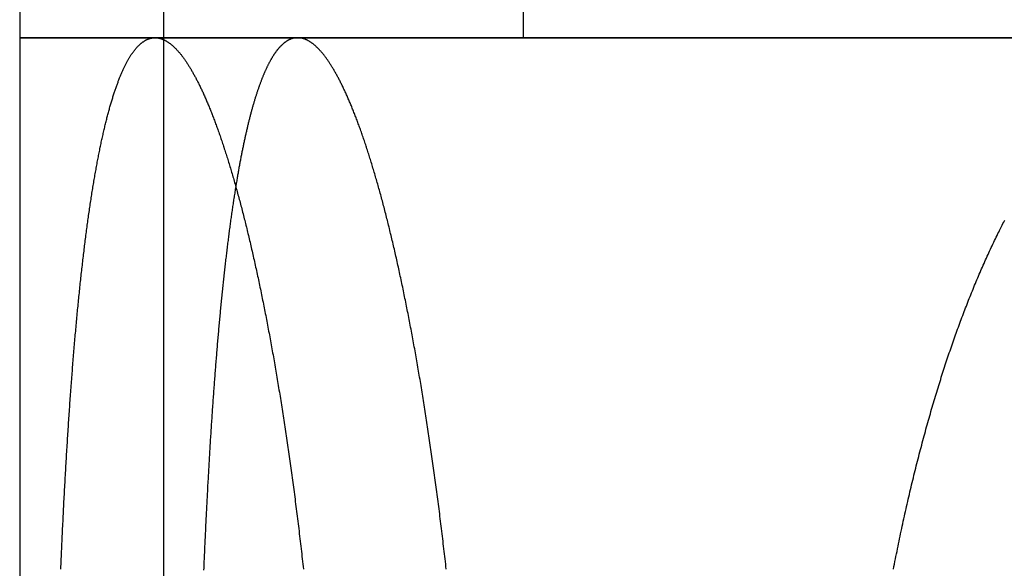
# Model space of a CAD drawing. Extents: x -610 to 359, y -384 to 202.
# Drawn here: x 114 to 121, y 128 to 131 of the extents above; entities that cross this region are included whole.
import ezdxf

# ---------------------------------------------------------------- set-up
doc = ezdxf.new("R2010")
doc.units = 0
doc.header["$LTSCALE"] = 20
doc.linetypes.add('VERDECKT', pattern=[0.375, 0.25, -0.125])
doc.layers.get('0').update_dxf_attribs({"linetype": 'CONTINUOUS'})
doc.layers.add('STEMPEL', color=3, linetype='CONTINUOUS')

# ---------------------------------------------------------------- blocks, each defined once
blk = doc.blocks.new('A$C9023AA4B')
at = {"color": 3, "linetype": 'CONTINUOUS', "extrusion": (-2e-16, 1, -2e-16)}
for p, q in [((-66.9715, 223.0825), (-66.9715, 218.0825)), ((-66.9715, 218.0825), (-66.0304, 218.0825)), ((-66.9715, 218.0825), (-66.9715, 204.0825)), ((153.0285, 218.0825), (-66.9715, 218.0825)), ((-66.0304, 218.0825), (-58.5982, 218.0825))]:
    blk.add_line(p, q, dxfattribs=at)
at = {"color": 1, "linetype": 'VERDECKT', "extrusion": (-2e-16, 1, -2e-16)}
for p, q in [((-65.9715, 223.0825), (-65.9715, 218.0825)), ((-63.4715, 222.0825), (-63.4715, 218.0825)), ((-65.9715, 218.0825), (-65.9715, 204.0825))]:
    blk.add_line(p, q, dxfattribs=at)
at = {"color": 3}
for points in [[(-66.6855, 214.389, 0), (-66.6848, 214.407, 0), (-66.684, 214.425, 0), (-66.6832, 214.443, 0), (-66.6824, 214.46, 0), (-66.6817, 214.478, 0), (-66.6809, 214.496, 0), (-66.6801, 214.513, 0), (-66.6793, 214.531, 0), (-66.6785, 214.549, 0), (-66.6777, 214.566, 0), (-66.6769, 214.584, 0), (-66.6761, 214.601, 0), (-66.6753, 214.619, 0), (-66.6744, 214.636, 0), (-66.6736, 214.653, 0), (-66.6728, 214.671, 0), (-66.672, 214.688, 0), (-66.6711, 214.705, 0), (-66.6703, 214.722, 0), (-66.6694, 214.74, 0), (-66.6686, 214.757, 0), (-66.6677, 214.774, 0), (-66.6669, 214.791, 0), (-66.666, 214.808, 0), (-66.6652, 214.825, 0), (-66.6643, 214.842, 0), (-66.6634, 214.859, 0), (-66.6625, 214.876, 0), (-66.6616, 214.892, 0), (-66.6608, 214.909, 0), (-66.6599, 214.926, 0), (-66.659, 214.943, 0), (-66.6581, 214.959, 0), (-66.6572, 214.976, 0), (-66.6562, 214.992, 0), (-66.6553, 215.009, 0), (-66.6544, 215.025, 0), (-66.6535, 215.042, 0), (-66.6526, 215.058, 0), (-66.6516, 215.075, 0), (-66.6507, 215.091, 0), (-66.6497, 215.107, 0), (-66.6488, 215.124, 0), (-66.6479, 215.14, 0), (-66.6469, 215.156, 0), (-66.6459, 215.172, 0), (-66.645, 215.188, 0), (-66.644, 215.204, 0), (-66.643, 215.22, 0), (-66.6421, 215.236, 0), (-66.6411, 215.252, 0), (-66.6401, 215.268, 0), (-66.6391, 215.284, 0), (-66.6381, 215.299, 0), (-66.6371, 215.315, 0), (-66.6361, 215.331, 0), (-66.6351, 215.347, 0), (-66.6341, 215.362, 0), (-66.6331, 215.378, 0), (-66.6321, 215.393, 0), (-66.6311, 215.409, 0), (-66.6301, 215.424, 0), (-66.629, 215.439, 0), (-66.628, 215.455, 0), (-66.627, 215.47, 0), (-66.6259, 215.485, 0), (-66.6249, 215.501, 0), (-66.6238, 215.516, 0), (-66.6228, 215.531, 0), (-66.6217, 215.546, 0), (-66.6207, 215.561, 0), (-66.6196, 215.576, 0), (-66.6185, 215.591, 0), (-66.6175, 215.606, 0), (-66.6164, 215.62, 0), (-66.6153, 215.635, 0), (-66.6142, 215.65, 0), (-66.6131, 215.665, 0), (-66.612, 215.679, 0), (-66.6109, 215.694, 0), (-66.6098, 215.708, 0), (-66.6087, 215.723, 0), (-66.6076, 215.737, 0), (-66.6065, 215.752, 0), (-66.6054, 215.766, 0), (-66.6043, 215.78, 0), (-66.6032, 215.794, 0), (-66.602, 215.809, 0), (-66.6009, 215.823, 0), (-66.5998, 215.837, 0), (-66.5986, 215.851, 0), (-66.5975, 215.865, 0), (-66.5964, 215.879, 0), (-66.5952, 215.893, 0), (-66.5941, 215.907, 0), (-66.5929, 215.92, 0), (-66.5917, 215.934, 0), (-66.5906, 215.948, 0), (-66.5894, 215.962, 0), (-66.5882, 215.976, 0), (-66.587, 215.989, 0), (-66.5858, 216.003, 0), (-66.5846, 216.017, 0), (-66.5834, 216.03, 0), (-66.5822, 216.044, 0), (-66.581, 216.058, 0), (-66.5797, 216.071, 0), (-66.5785, 216.085, 0), (-66.5773, 216.098, 0), (-66.576, 216.112, 0), (-66.5748, 216.125, 0), (-66.5735, 216.138, 0), (-66.5723, 216.152, 0), (-66.571, 216.165, 0), (-66.5697, 216.179, 0), (-66.5684, 216.192, 0), (-66.5672, 216.205, 0), (-66.5659, 216.218, 0), (-66.5646, 216.232, 0), (-66.5633, 216.245, 0), (-66.562, 216.258, 0), (-66.5606, 216.271, 0), (-66.5593, 216.284, 0), (-66.558, 216.297, 0), (-66.5567, 216.31, 0), (-66.5553, 216.323, 0), (-66.554, 216.336, 0), (-66.5526, 216.349, 0), (-66.5513, 216.362, 0), (-66.5499, 216.375, 0), (-66.5485, 216.388, 0), (-66.5471, 216.401, 0), (-66.5458, 216.413, 0), (-66.5444, 216.426, 0), (-66.543, 216.439, 0), (-66.5416, 216.451, 0), (-66.5402, 216.464, 0), (-66.5388, 216.477, 0), (-66.5373, 216.489, 0), (-66.5359, 216.502, 0), (-66.5345, 216.514, 0), (-66.533, 216.527, 0), (-66.5316, 216.539, 0), (-66.5301, 216.551, 0), (-66.5287, 216.564, 0), (-66.5272, 216.576, 0), (-66.5258, 216.588, 0), (-66.5243, 216.6, 0), (-66.5228, 216.613, 0), (-66.5213, 216.625, 0), (-66.5198, 216.637, 0), (-66.5183, 216.649, 0), (-66.5168, 216.661, 0), (-66.5153, 216.673, 0), (-66.5138, 216.685, 0), (-66.5123, 216.697, 0), (-66.5107, 216.709, 0), (-66.5092, 216.721, 0), (-66.5077, 216.732, 0), (-66.5061, 216.744, 0), (-66.5045, 216.756, 0), (-66.503, 216.767, 0), (-66.5014, 216.779, 0), (-66.4998, 216.791, 0), (-66.4983, 216.802, 0), (-66.4967, 216.814, 0), (-66.4951, 216.825, 0), (-66.4935, 216.836, 0), (-66.4919, 216.848, 0), (-66.4903, 216.859, 0), (-66.4887, 216.87, 0), (-66.487, 216.882, 0), (-66.4854, 216.893, 0), (-66.4838, 216.904, 0), (-66.4821, 216.915, 0), (-66.4805, 216.926, 0), (-66.4788, 216.937, 0), (-66.4772, 216.948, 0), (-66.4755, 216.959, 0), (-66.4738, 216.97, 0), (-66.4721, 216.981, 0), (-66.4704, 216.991, 0), (-66.4688, 217.002, 0), (-66.4671, 217.013, 0), (-66.4653, 217.023, 0), (-66.4636, 217.034, 0), (-66.4619, 217.045, 0), (-66.4602, 217.055, 0), (-66.4585, 217.066, 0), (-66.4567, 217.076, 0), (-66.455, 217.086, 0), (-66.4532, 217.097, 0), (-66.4515, 217.107, 0), (-66.4497, 217.117, 0), (-66.448, 217.127, 0), (-66.4462, 217.137, 0), (-66.4444, 217.148, 0), (-66.4426, 217.158, 0), (-66.4408, 217.168, 0), (-66.439, 217.177, 0), (-66.4372, 217.187, 0), (-66.4354, 217.197, 0), (-66.4336, 217.207, 0), (-66.4318, 217.217, 0), (-66.43, 217.226, 0), (-66.4281, 217.236, 0), (-66.4263, 217.246, 0), (-66.4245, 217.255, 0), (-66.4226, 217.265, 0), (-66.4208, 217.274, 0), (-66.4189, 217.283, 0), (-66.417, 217.293, 0), (-66.4152, 217.302, 0), (-66.4133, 217.311, 0), (-66.4114, 217.321, 0), (-66.4095, 217.33, 0), (-66.4076, 217.339, 0), (-66.4057, 217.348, 0), (-66.4038, 217.357, 0), (-66.4019, 217.366, 0), (-66.4, 217.375, 0), (-66.398, 217.383, 0), (-66.3961, 217.392, 0), (-66.3942, 217.401, 0), (-66.3922, 217.41, 0), (-66.3903, 217.418, 0), (-66.3883, 217.427, 0), (-66.3863, 217.435, 0), (-66.3844, 217.444, 0), (-66.3824, 217.452, 0), (-66.3804, 217.46, 0), (-66.3784, 217.469, 0), (-66.3765, 217.477, 0), (-66.3745, 217.485, 0), (-66.3725, 217.493, 0), (-66.3704, 217.501, 0), (-66.3684, 217.509, 0), (-66.3664, 217.517, 0), (-66.3644, 217.525, 0), (-66.3624, 217.533, 0), (-66.3603, 217.541, 0), (-66.3583, 217.549, 0), (-66.3562, 217.556, 0), (-66.3542, 217.564, 0), (-66.3521, 217.572, 0), (-66.3501, 217.579, 0), (-66.348, 217.587, 0), (-66.3459, 217.594, 0), (-66.3438, 217.602, 0), (-66.3417, 217.609, 0), (-66.3396, 217.616, 0), (-66.3375, 217.623, 0), (-66.3354, 217.63, 0), (-66.3333, 217.638, 0), (-66.3312, 217.645, 0), (-66.3291, 217.652, 0), (-66.327, 217.659, 0), (-66.3248, 217.665, 0), (-66.3227, 217.672, 0), (-66.3206, 217.679, 0), (-66.3184, 217.686, 0), (-66.3163, 217.692, 0), (-66.3141, 217.699, 0), (-66.3119, 217.706, 0), (-66.3098, 217.712, 0), (-66.3076, 217.719, 0), (-66.3054, 217.725, 0), (-66.3032, 217.731, 0), (-66.3011, 217.737, 0), (-66.2989, 217.744, 0), (-66.2967, 217.75, 0), (-66.2945, 217.756, 0), (-66.2922, 217.762, 0), (-66.29, 217.768, 0), (-66.2878, 217.774, 0), (-66.2856, 217.78, 0), (-66.2834, 217.786, 0), (-66.2811, 217.791, 0), (-66.2789, 217.797, 0), (-66.2766, 217.803, 0), (-66.2744, 217.808, 0), (-66.2721, 217.814, 0), (-66.2699, 217.819, 0), (-66.2676, 217.825, 0), (-66.2654, 217.83, 0), (-66.2631, 217.835, 0), (-66.2608, 217.841, 0), (-66.2585, 217.846, 0), (-66.2562, 217.851, 0), (-66.254, 217.856, 0), (-66.2517, 217.861, 0), (-66.2494, 217.866, 0), (-66.2471, 217.871, 0), (-66.2447, 217.876, 0), (-66.2424, 217.881, 0), (-66.2401, 217.886, 0), (-66.2378, 217.89, 0), (-66.2355, 217.895, 0), (-66.2331, 217.899, 0), (-66.2308, 217.904, 0), (-66.2285, 217.908, 0), (-66.2261, 217.913, 0), (-66.2238, 217.917, 0), (-66.2214, 217.921, 0), (-66.2191, 217.926, 0), (-66.2167, 217.93, 0), (-66.2143, 217.934, 0), (-66.212, 217.938, 0), (-66.2096, 217.942, 0), (-66.2072, 217.946, 0), (-66.2048, 217.95, 0), (-66.2024, 217.954, 0), (-66.2001, 217.957, 0), (-66.1977, 217.961, 0), (-66.1953, 217.965, 0), (-66.1929, 217.968, 0), (-66.1905, 217.972, 0), (-66.188, 217.975, 0), (-66.1856, 217.979, 0), (-66.1832, 217.982, 0), (-66.1808, 217.985, 0), (-66.1784, 217.989, 0), (-66.1759, 217.992, 0), (-66.1735, 217.995, 0), (-66.1711, 217.998, 0), (-66.1686, 218.001, 0), (-66.1662, 218.004, 0), (-66.1638, 218.007, 0), (-66.1613, 218.01, 0), (-66.1589, 218.013, 0), (-66.1564, 218.015, 0), (-66.1539, 218.018, 0), (-66.1515, 218.021, 0), (-66.149, 218.023, 0), (-66.1465, 218.026, 0), (-66.1441, 218.028, 0), (-66.1416, 218.031, 0), (-66.1391, 218.033, 0), (-66.1366, 218.035, 0), (-66.1342, 218.038, 0), (-66.1317, 218.04, 0), (-66.1292, 218.042, 0), (-66.1267, 218.044, 0), (-66.1242, 218.046, 0), (-66.1217, 218.048, 0), (-66.1192, 218.05, 0), (-66.1167, 218.052, 0), (-66.1142, 218.054, 0), (-66.1117, 218.055, 0), (-66.1092, 218.057, 0), (-66.1067, 218.059, 0), (-66.1042, 218.06, 0), (-66.1016, 218.062, 0), (-66.0991, 218.063, 0), (-66.0966, 218.065, 0), (-66.0941, 218.066, 0), (-66.0916, 218.067, 0), (-66.089, 218.069, 0), (-66.0865, 218.07, 0), (-66.084, 218.071, 0), (-66.0814, 218.072, 0), (-66.0789, 218.073, 0), (-66.0764, 218.074, 0), (-66.0738, 218.075, 0), (-66.0713, 218.076, 0), (-66.0687, 218.077, 0), (-66.0662, 218.077, 0), (-66.0636, 218.078, 0), (-66.0611, 218.079, 0), (-66.0585, 218.079, 0), (-66.056, 218.08, 0), (-66.0534, 218.08, 0), (-66.0509, 218.081, 0), (-66.0483, 218.081, 0), (-66.0458, 218.082, 0), (-66.0432, 218.082, 0), (-66.0406, 218.082, 0), (-66.0381, 218.082, 0), (-66.0355, 218.082, 0), (-66.033, 218.082, 0), (-66.0304, 218.083, 0)], [(-66.0304, 218.083, 0), (-66.0278, 218.082, 0), (-66.0252, 218.082, 0), (-66.0227, 218.082, 0), (-66.0201, 218.082, 0), (-66.0175, 218.082, 0), (-66.0149, 218.082, 0), (-66.0123, 218.081, 0), (-66.0097, 218.081, 0), (-66.0071, 218.08, 0), (-66.0044, 218.08, 0), (-66.0018, 218.079, 0), (-65.9992, 218.079, 0), (-65.9965, 218.078, 0), (-65.9939, 218.077, 0), (-65.9912, 218.077, 0), (-65.9886, 218.076, 0), (-65.9859, 218.075, 0), (-65.9833, 218.074, 0), (-65.9806, 218.073, 0), (-65.9779, 218.072, 0), (-65.9752, 218.071, 0), (-65.9725, 218.07, 0), (-65.9699, 218.069, 0), (-65.9672, 218.067, 0), (-65.9645, 218.066, 0), (-65.9617, 218.065, 0), (-65.959, 218.063, 0), (-65.9563, 218.062, 0), (-65.9536, 218.06, 0), (-65.9509, 218.059, 0), (-65.9481, 218.057, 0), (-65.9454, 218.055, 0), (-65.9427, 218.054, 0), (-65.9399, 218.052, 0), (-65.9372, 218.05, 0), (-65.9344, 218.048, 0), (-65.9316, 218.046, 0), (-65.9289, 218.044, 0), (-65.9261, 218.042, 0), (-65.9233, 218.04, 0), (-65.9206, 218.038, 0), (-65.9178, 218.035, 0), (-65.915, 218.033, 0), (-65.9122, 218.031, 0), (-65.9094, 218.028, 0), (-65.9066, 218.026, 0), (-65.9038, 218.023, 0), (-65.901, 218.021, 0), (-65.8982, 218.018, 0), (-65.8953, 218.015, 0), (-65.8925, 218.013, 0), (-65.8897, 218.01, 0), (-65.8869, 218.007, 0), (-65.884, 218.004, 0), (-65.8812, 218.001, 0), (-65.8784, 217.998, 0), (-65.8755, 217.995, 0), (-65.8727, 217.992, 0), (-65.8698, 217.989, 0), (-65.8669, 217.985, 0), (-65.8641, 217.982, 0), (-65.8612, 217.979, 0), (-65.8584, 217.975, 0), (-65.8555, 217.972, 0), (-65.8526, 217.968, 0), (-65.8497, 217.965, 0), (-65.8468, 217.961, 0), (-65.844, 217.957, 0), (-65.8411, 217.954, 0), (-65.8382, 217.95, 0), (-65.8353, 217.946, 0), (-65.8324, 217.942, 0), (-65.8295, 217.938, 0), (-65.8266, 217.934, 0), (-65.8236, 217.93, 0), (-65.8207, 217.926, 0), (-65.8178, 217.921, 0), (-65.8149, 217.917, 0), (-65.812, 217.913, 0), (-65.8091, 217.908, 0), (-65.8061, 217.904, 0), (-65.8032, 217.899, 0), (-65.8003, 217.895, 0), (-65.7973, 217.89, 0), (-65.7944, 217.886, 0), (-65.7914, 217.881, 0), (-65.7885, 217.876, 0), (-65.7855, 217.871, 0), (-65.7826, 217.866, 0), (-65.7796, 217.861, 0), (-65.7767, 217.856, 0), (-65.7737, 217.851, 0), (-65.7708, 217.846, 0), (-65.7678, 217.841, 0), (-65.7648, 217.835, 0), (-65.7619, 217.83, 0), (-65.7589, 217.825, 0), (-65.7559, 217.819, 0), (-65.753, 217.814, 0), (-65.75, 217.808, 0), (-65.747, 217.803, 0), (-65.744, 217.797, 0), (-65.741, 217.791, 0), (-65.7381, 217.786, 0), (-65.7351, 217.78, 0), (-65.7321, 217.774, 0), (-65.7291, 217.768, 0), (-65.7261, 217.762, 0), (-65.7231, 217.756, 0), (-65.7201, 217.75, 0), (-65.7171, 217.744, 0), (-65.7141, 217.737, 0), (-65.7111, 217.731, 0), (-65.7081, 217.725, 0), (-65.7051, 217.719, 0), (-65.7021, 217.712, 0), (-65.6991, 217.706, 0), (-65.6961, 217.699, 0), (-65.6931, 217.692, 0), (-65.6901, 217.686, 0), (-65.6871, 217.679, 0), (-65.6841, 217.672, 0), (-65.6811, 217.665, 0), (-65.6781, 217.659, 0), (-65.6751, 217.652, 0), (-65.6721, 217.645, 0), (-65.6691, 217.638, 0), (-65.6661, 217.63, 0), (-65.663, 217.623, 0), (-65.66, 217.616, 0), (-65.657, 217.609, 0), (-65.654, 217.602, 0), (-65.651, 217.594, 0), (-65.648, 217.587, 0), (-65.645, 217.579, 0), (-65.6419, 217.572, 0), (-65.6389, 217.564, 0), (-65.6359, 217.556, 0), (-65.6329, 217.549, 0), (-65.6299, 217.541, 0), (-65.6269, 217.533, 0), (-65.6238, 217.525, 0), (-65.6208, 217.517, 0), (-65.6178, 217.509, 0), (-65.6148, 217.501, 0), (-65.6118, 217.493, 0), (-65.6088, 217.485, 0), (-65.6058, 217.477, 0), (-65.6027, 217.469, 0), (-65.5997, 217.46, 0), (-65.5967, 217.452, 0), (-65.5937, 217.444, 0), (-65.5907, 217.435, 0), (-65.5877, 217.427, 0), (-65.5847, 217.418, 0), (-65.5816, 217.41, 0), (-65.5786, 217.401, 0), (-65.5756, 217.392, 0), (-65.5726, 217.383, 0), (-65.5696, 217.375, 0), (-65.5666, 217.366, 0), (-65.5636, 217.357, 0), (-65.5606, 217.348, 0), (-65.5576, 217.339, 0), (-65.5546, 217.33, 0), (-65.5516, 217.321, 0), (-65.5486, 217.311, 0), (-65.5456, 217.302, 0), (-65.5426, 217.293, 0), (-65.5396, 217.283, 0), (-65.5366, 217.274, 0), (-65.5336, 217.265, 0), (-65.5306, 217.255, 0), (-65.5276, 217.246, 0), (-65.5246, 217.236, 0), (-65.5216, 217.226, 0), (-65.5186, 217.217, 0), (-65.5157, 217.207, 0), (-65.5127, 217.197, 0), (-65.5097, 217.187, 0), (-65.5067, 217.177, 0), (-65.5037, 217.168, 0), (-65.5008, 217.158, 0), (-65.4978, 217.148, 0), (-65.4948, 217.137, 0), (-65.4919, 217.127, 0), (-65.4889, 217.117, 0), (-65.4859, 217.107, 0), (-65.483, 217.097, 0), (-65.48, 217.086, 0), (-65.4771, 217.076, 0), (-65.4741, 217.066, 0), (-65.4712, 217.055, 0), (-65.4682, 217.045, 0), (-65.4653, 217.034, 0), (-65.4623, 217.023, 0), (-65.4594, 217.013, 0), (-65.4564, 217.002, 0), (-65.4535, 216.991, 0), (-65.4506, 216.981, 0), (-65.4477, 216.97, 0), (-65.4447, 216.959, 0), (-65.4418, 216.948, 0), (-65.4389, 216.937, 0), (-65.436, 216.926, 0), (-65.4331, 216.915, 0), (-65.4301, 216.904, 0), (-65.4272, 216.893, 0), (-65.4243, 216.882, 0), (-65.4214, 216.87, 0), (-65.4185, 216.859, 0), (-65.4157, 216.848, 0), (-65.4128, 216.836, 0), (-65.4099, 216.825, 0), (-65.407, 216.814, 0), (-65.4041, 216.802, 0), (-65.4013, 216.791, 0), (-65.3984, 216.779, 0), (-65.3955, 216.767, 0), (-65.3927, 216.756, 0), (-65.3898, 216.744, 0), (-65.387, 216.732, 0), (-65.3841, 216.721, 0), (-65.3813, 216.709, 0), (-65.3784, 216.697, 0), (-65.3756, 216.685, 0), (-65.3728, 216.673, 0), (-65.3699, 216.661, 0), (-65.3671, 216.649, 0), (-65.3643, 216.637, 0), (-65.3615, 216.625, 0), (-65.3587, 216.613, 0), (-65.3559, 216.6, 0), (-65.3531, 216.588, 0), (-65.3503, 216.576, 0), (-65.3475, 216.564, 0), (-65.3447, 216.551, 0), (-65.3419, 216.539, 0), (-65.3391, 216.527, 0), (-65.3364, 216.514, 0), (-65.3336, 216.502, 0), (-65.3308, 216.489, 0), (-65.3281, 216.477, 0), (-65.3253, 216.464, 0), (-65.3226, 216.451, 0), (-65.3198, 216.439, 0), (-65.3171, 216.426, 0), (-65.3144, 216.413, 0), (-65.3117, 216.401, 0), (-65.3089, 216.388, 0), (-65.3062, 216.375, 0), (-65.3035, 216.362, 0), (-65.3008, 216.349, 0), (-65.2981, 216.336, 0), (-65.2954, 216.323, 0), (-65.2927, 216.31, 0), (-65.2901, 216.297, 0), (-65.2874, 216.284, 0), (-65.2847, 216.271, 0), (-65.2821, 216.258, 0), (-65.2794, 216.245, 0), (-65.2768, 216.232, 0), (-65.2741, 216.218, 0), (-65.2715, 216.205, 0), (-65.2688, 216.192, 0), (-65.2662, 216.179, 0), (-65.2636, 216.165, 0), (-65.261, 216.152, 0), (-65.2584, 216.138, 0), (-65.2558, 216.125, 0), (-65.2532, 216.112, 0), (-65.2506, 216.098, 0), (-65.248, 216.085, 0), (-65.2454, 216.071, 0), (-65.2429, 216.058, 0), (-65.2403, 216.044, 0), (-65.2378, 216.03, 0), (-65.2352, 216.017, 0), (-65.2327, 216.003, 0), (-65.2301, 215.989, 0), (-65.2276, 215.976, 0), (-65.2251, 215.962, 0), (-65.2226, 215.948, 0), (-65.2201, 215.934, 0), (-65.2176, 215.92, 0), (-65.2151, 215.907, 0), (-65.2126, 215.893, 0), (-65.2101, 215.879, 0), (-65.2076, 215.865, 0), (-65.2052, 215.851, 0), (-65.2027, 215.837, 0), (-65.2002, 215.823, 0), (-65.1978, 215.809, 0), (-65.1953, 215.794, 0), (-65.1928, 215.78, 0), (-65.1904, 215.766, 0), (-65.1879, 215.752, 0), (-65.1855, 215.737, 0), (-65.183, 215.723, 0), (-65.1806, 215.708, 0), (-65.1781, 215.694, 0), (-65.1757, 215.679, 0), (-65.1733, 215.665, 0), (-65.1708, 215.65, 0), (-65.1684, 215.635, 0), (-65.166, 215.62, 0), (-65.1636, 215.606, 0), (-65.1611, 215.591, 0), (-65.1587, 215.576, 0), (-65.1563, 215.561, 0), (-65.1539, 215.546, 0), (-65.1515, 215.531, 0), (-65.1491, 215.516, 0), (-65.1467, 215.501, 0), (-65.1443, 215.485, 0), (-65.1419, 215.47, 0), (-65.1396, 215.455, 0), (-65.1372, 215.439, 0), (-65.1348, 215.424, 0), (-65.1324, 215.409, 0), (-65.1301, 215.393, 0), (-65.1277, 215.378, 0), (-65.1254, 215.362, 0), (-65.123, 215.347, 0), (-65.1207, 215.331, 0), (-65.1183, 215.315, 0), (-65.116, 215.299, 0), (-65.1137, 215.284, 0), (-65.1113, 215.268, 0), (-65.109, 215.252, 0), (-65.1067, 215.236, 0), (-65.1044, 215.22, 0), (-65.1021, 215.204, 0), (-65.0998, 215.188, 0), (-65.0975, 215.172, 0), (-65.0952, 215.156, 0), (-65.0929, 215.14, 0), (-65.0906, 215.124, 0), (-65.0883, 215.107, 0), (-65.0861, 215.091, 0), (-65.0838, 215.075, 0), (-65.0816, 215.058, 0), (-65.0793, 215.042, 0), (-65.0771, 215.025, 0), (-65.0748, 215.009, 0), (-65.0726, 214.992, 0), (-65.0704, 214.976, 0), (-65.0681, 214.959, 0), (-65.0659, 214.943, 0), (-65.0637, 214.926, 0), (-65.0615, 214.909, 0), (-65.0593, 214.892, 0), (-65.0571, 214.876, 0), (-65.0549, 214.859, 0), (-65.0527, 214.842, 0), (-65.0506, 214.825, 0), (-65.0484, 214.808, 0), (-65.0463, 214.791, 0), (-65.0441, 214.774, 0), (-65.042, 214.757, 0), (-65.0398, 214.74, 0), (-65.0377, 214.722, 0), (-65.0356, 214.705, 0), (-65.0334, 214.688, 0), (-65.0313, 214.671, 0), (-65.0292, 214.653, 0), (-65.0271, 214.636, 0), (-65.025, 214.619, 0), (-65.023, 214.601, 0), (-65.0209, 214.584, 0), (-65.0188, 214.566, 0), (-65.0168, 214.549, 0), (-65.0147, 214.531, 0), (-65.0127, 214.513, 0), (-65.0106, 214.496, 0), (-65.0086, 214.478, 0), (-65.0066, 214.46, 0), (-65.0046, 214.443, 0), (-65.0026, 214.425, 0), (-65.0006, 214.407, 0), (-64.9986, 214.389, 0)], [(-60.8956, 214.389, 0), (-60.8922, 214.407, 0), (-60.8887, 214.425, 0), (-60.8852, 214.443, 0), (-60.8817, 214.46, 0), (-60.8782, 214.478, 0), (-60.8746, 214.496, 0), (-60.871, 214.513, 0), (-60.8675, 214.531, 0), (-60.8639, 214.549, 0), (-60.8603, 214.566, 0), (-60.8566, 214.584, 0), (-60.853, 214.601, 0), (-60.8494, 214.619, 0), (-60.8457, 214.636, 0), (-60.842, 214.653, 0), (-60.8383, 214.671, 0), (-60.8346, 214.688, 0), (-60.8308, 214.705, 0), (-60.8271, 214.722, 0), (-60.8233, 214.74, 0), (-60.8196, 214.757, 0), (-60.8158, 214.774, 0), (-60.812, 214.791, 0), (-60.8081, 214.808, 0), (-60.8043, 214.825, 0), (-60.8004, 214.842, 0), (-60.7966, 214.859, 0), (-60.7927, 214.876, 0), (-60.7888, 214.892, 0), (-60.7849, 214.909, 0), (-60.7809, 214.926, 0), (-60.777, 214.943, 0), (-60.773, 214.959, 0), (-60.7691, 214.976, 0), (-60.7651, 214.992, 0), (-60.7611, 215.009, 0), (-60.757, 215.025, 0), (-60.753, 215.042, 0), (-60.749, 215.058, 0), (-60.7449, 215.075, 0), (-60.7408, 215.091, 0), (-60.7368, 215.107, 0), (-60.7327, 215.124, 0), (-60.7285, 215.14, 0), (-60.7244, 215.156, 0), (-60.7203, 215.172, 0), (-60.7161, 215.188, 0), (-60.712, 215.204, 0), (-60.7078, 215.22, 0), (-60.7036, 215.236, 0), (-60.6994, 215.252, 0), (-60.6952, 215.268, 0), (-60.6909, 215.284, 0), (-60.6867, 215.299, 0), (-60.6824, 215.315, 0), (-60.6781, 215.331, 0), (-60.6739, 215.347, 0), (-60.6696, 215.362, 0), (-60.6653, 215.378, 0), (-60.6609, 215.393, 0), (-60.6566, 215.409, 0), (-60.6523, 215.424, 0), (-60.6479, 215.439, 0), (-60.6435, 215.455, 0), (-60.6391, 215.47, 0), (-60.6347, 215.485, 0), (-60.6303, 215.501, 0), (-60.6259, 215.516, 0), (-60.6215, 215.531, 0), (-60.617, 215.546, 0), (-60.6126, 215.561, 0), (-60.6081, 215.576, 0), (-60.6037, 215.591, 0), (-60.5992, 215.606, 0), (-60.5947, 215.62, 0), (-60.5902, 215.635, 0), (-60.5856, 215.65, 0), (-60.5811, 215.665, 0), (-60.5766, 215.679, 0), (-60.572, 215.694, 0), (-60.5674, 215.708, 0), (-60.5629, 215.723, 0), (-60.5583, 215.737, 0), (-60.5537, 215.752, 0), (-60.5491, 215.766, 0), (-60.5445, 215.78, 0), (-60.5398, 215.794, 0), (-60.5352, 215.809, 0), (-60.5305, 215.823, 0), (-60.5259, 215.837, 0), (-60.5212, 215.851, 0), (-60.5165, 215.865, 0), (-60.5119, 215.879, 0), (-60.5072, 215.893, 0), (-60.5024, 215.907, 0), (-60.4977, 215.92, 0), (-60.493, 215.934, 0), (-60.4882, 215.948, 0), (-60.4834, 215.962, 0), (-60.4786, 215.976, 0), (-60.4738, 215.989, 0), (-60.4689, 216.003, 0), (-60.4641, 216.017, 0), (-60.4592, 216.03, 0), (-60.4543, 216.044, 0), (-60.4494, 216.058, 0), (-60.4444, 216.071, 0), (-60.4395, 216.085, 0), (-60.4345, 216.098, 0), (-60.4295, 216.112, 0), (-60.4245, 216.125, 0), (-60.4195, 216.138, 0), (-60.4144, 216.152, 0), (-60.4094, 216.165, 0), (-60.4043, 216.179, 0), (-60.3992, 216.192, 0), (-60.3941, 216.205, 0), (-60.3889, 216.218, 0), (-60.3838, 216.232, 0), (-60.3786, 216.245, 0), (-60.3734, 216.258, 0), (-60.3682, 216.271, 0), (-60.363, 216.284, 0), (-60.3578, 216.297, 0), (-60.3525, 216.31, 0), (-60.3472, 216.323, 0), (-60.3419, 216.336, 0), (-60.3366, 216.349, 0), (-60.3313, 216.362, 0), (-60.326, 216.375, 0), (-60.3206, 216.388, 0), (-60.3152, 216.401, 0), (-60.3098, 216.413, 0), (-60.3044, 216.426, 0), (-60.299, 216.439, 0), (-60.2935, 216.451, 0), (-60.2881, 216.464, 0), (-60.2826, 216.477, 0), (-60.2771, 216.489, 0), (-60.2716, 216.502, 0), (-60.2661, 216.514, 0), (-60.2605, 216.527, 0), (-60.2549, 216.539, 0), (-60.2494, 216.551, 0), (-60.2438, 216.564, 0), (-60.2381, 216.576, 0), (-60.2325, 216.588, 0), (-60.2269, 216.6, 0), (-60.2212, 216.613, 0), (-60.2155, 216.625, 0), (-60.2098, 216.637, 0), (-60.2041, 216.649, 0), (-60.1984, 216.661, 0), (-60.1926, 216.673, 0), (-60.1869, 216.685, 0), (-60.1811, 216.697, 0), (-60.1753, 216.709, 0), (-60.1695, 216.721, 0), (-60.1636, 216.732, 0), (-60.1578, 216.744, 0), (-60.1519, 216.756, 0), (-60.1461, 216.767, 0), (-60.1402, 216.779, 0), (-60.1343, 216.791, 0), (-60.1283, 216.802, 0), (-60.1224, 216.814, 0)], [(-65.4693, 217.048, 0), (-65.4707, 217.039, 0), (-65.4722, 217.03, 0), (-65.4736, 217.021, 0), (-65.4751, 217.012, 0), (-65.4765, 217.003, 0), (-65.478, 216.994, 0), (-65.4794, 216.985, 0), (-65.4808, 216.976, 0), (-65.4823, 216.966, 0), (-65.4837, 216.957, 0), (-65.4851, 216.948, 0), (-65.4865, 216.938, 0), (-65.4879, 216.929, 0), (-65.4893, 216.92, 0), (-65.4907, 216.91, 0), (-65.4921, 216.901, 0), (-65.4935, 216.891, 0), (-65.4949, 216.882, 0), (-65.4963, 216.872, 0), (-65.4976, 216.862, 0), (-65.499, 216.853, 0), (-65.5004, 216.843, 0), (-65.5018, 216.833, 0), (-65.5031, 216.824, 0), (-65.5045, 216.814, 0), (-65.5058, 216.804, 0), (-65.5072, 216.794, 0), (-65.5085, 216.784, 0), (-65.5098, 216.775, 0), (-65.5112, 216.765, 0), (-65.5125, 216.755, 0), (-65.5138, 216.745, 0), (-65.5151, 216.735, 0), (-65.5164, 216.725, 0), (-65.5177, 216.715, 0), (-65.5191, 216.704, 0), (-65.5204, 216.694, 0), (-65.5216, 216.684, 0), (-65.5229, 216.674, 0), (-65.5242, 216.664, 0), (-65.5255, 216.654, 0), (-65.5268, 216.643, 0), (-65.5281, 216.633, 0), (-65.5293, 216.623, 0), (-65.5306, 216.612, 0), (-65.5318, 216.602, 0), (-65.5331, 216.591, 0), (-65.5343, 216.581, 0), (-65.5356, 216.571, 0), (-65.5368, 216.56, 0), (-65.5381, 216.55, 0), (-65.5393, 216.539, 0), (-65.5405, 216.528, 0), (-65.5417, 216.518, 0), (-65.543, 216.507, 0), (-65.5442, 216.496, 0), (-65.5454, 216.486, 0), (-65.5466, 216.475, 0), (-65.5478, 216.464, 0), (-65.549, 216.454, 0), (-65.5502, 216.443, 0), (-65.5514, 216.432, 0), (-65.5525, 216.421, 0), (-65.5537, 216.41, 0), (-65.5549, 216.399, 0), (-65.5561, 216.388, 0), (-65.5572, 216.377, 0), (-65.5584, 216.367, 0), (-65.5596, 216.356, 0), (-65.5607, 216.344, 0), (-65.5618, 216.333, 0), (-65.563, 216.322, 0), (-65.5641, 216.311, 0), (-65.5653, 216.3, 0), (-65.5664, 216.289, 0), (-65.5675, 216.278, 0), (-65.5686, 216.267, 0), (-65.5698, 216.256, 0), (-65.5709, 216.244, 0), (-65.572, 216.233, 0), (-65.5731, 216.222, 0), (-65.5742, 216.21, 0), (-65.5753, 216.199, 0), (-65.5764, 216.188, 0), (-65.5774, 216.176, 0), (-65.5785, 216.165, 0), (-65.5796, 216.154, 0), (-65.5807, 216.142, 0), (-65.5817, 216.131, 0), (-65.5828, 216.119, 0), (-65.5839, 216.108, 0), (-65.5849, 216.096, 0), (-65.586, 216.085, 0), (-65.587, 216.073, 0), (-65.5881, 216.062, 0), (-65.5891, 216.05, 0), (-65.5901, 216.039, 0), (-65.5912, 216.027, 0), (-65.5922, 216.015, 0), (-65.5932, 216.004, 0), (-65.5942, 215.992, 0), (-65.5952, 215.98, 0), (-65.5962, 215.969, 0), (-65.5972, 215.957, 0), (-65.5982, 215.945, 0), (-65.5992, 215.933, 0), (-65.6002, 215.921, 0), (-65.6012, 215.91, 0), (-65.6022, 215.898, 0), (-65.6032, 215.886, 0), (-65.6041, 215.874, 0), (-65.6051, 215.862, 0), (-65.6061, 215.85, 0), (-65.607, 215.838, 0), (-65.608, 215.826, 0), (-65.609, 215.814, 0), (-65.6099, 215.802, 0), (-65.6109, 215.79, 0), (-65.6118, 215.778, 0), (-65.6128, 215.766, 0), (-65.6137, 215.753, 0), (-65.6147, 215.741, 0), (-65.6156, 215.729, 0), (-65.6165, 215.717, 0), (-65.6175, 215.704, 0), (-65.6184, 215.692, 0), (-65.6193, 215.679, 0), (-65.6203, 215.667, 0), (-65.6212, 215.654, 0), (-65.6221, 215.642, 0), (-65.623, 215.629, 0), (-65.6239, 215.617, 0), (-65.6248, 215.604, 0), (-65.6258, 215.591, 0), (-65.6267, 215.579, 0), (-65.6276, 215.566, 0), (-65.6285, 215.553, 0), (-65.6294, 215.54, 0), (-65.6303, 215.527, 0), (-65.6311, 215.514, 0), (-65.632, 215.501, 0), (-65.6329, 215.489, 0), (-65.6338, 215.476, 0), (-65.6347, 215.463, 0), (-65.6356, 215.449, 0), (-65.6364, 215.436, 0), (-65.6373, 215.423, 0), (-65.6382, 215.41, 0), (-65.639, 215.397, 0), (-65.6399, 215.384, 0), (-65.6408, 215.37, 0), (-65.6416, 215.357, 0), (-65.6425, 215.344, 0), (-65.6433, 215.331, 0), (-65.6442, 215.317, 0), (-65.645, 215.304, 0), (-65.6459, 215.29, 0), (-65.6467, 215.277, 0), (-65.6475, 215.263, 0), (-65.6484, 215.25, 0), (-65.6492, 215.236, 0), (-65.65, 215.223, 0), (-65.6508, 215.209, 0), (-65.6517, 215.195, 0), (-65.6525, 215.182, 0), (-65.6533, 215.168, 0), (-65.6541, 215.154, 0), (-65.6549, 215.14, 0), (-65.6557, 215.126, 0), (-65.6565, 215.113, 0), (-65.6573, 215.099, 0), (-65.6581, 215.085, 0), (-65.6589, 215.071, 0), (-65.6597, 215.057, 0), (-65.6605, 215.043, 0), (-65.6613, 215.029, 0), (-65.662, 215.015, 0), (-65.6628, 215.001, 0), (-65.6636, 214.987, 0), (-65.6644, 214.972, 0), (-65.6651, 214.958, 0), (-65.6659, 214.944, 0), (-65.6667, 214.93, 0), (-65.6674, 214.915, 0), (-65.6682, 214.901, 0), (-65.6689, 214.887, 0), (-65.6697, 214.873, 0), (-65.6704, 214.858, 0), (-65.6712, 214.844, 0), (-65.6719, 214.829, 0), (-65.6726, 214.815, 0), (-65.6734, 214.8, 0), (-65.6741, 214.786, 0), (-65.6748, 214.771, 0), (-65.6755, 214.757, 0), (-65.6763, 214.742, 0), (-65.677, 214.727, 0), (-65.6777, 214.713, 0), (-65.6784, 214.698, 0), (-65.6791, 214.683, 0), (-65.6798, 214.668, 0), (-65.6805, 214.654, 0), (-65.6812, 214.639, 0), (-65.6819, 214.624, 0), (-65.6826, 214.609, 0), (-65.6833, 214.594, 0), (-65.684, 214.579, 0), (-65.6847, 214.564, 0), (-65.6853, 214.549, 0), (-65.686, 214.534, 0), (-65.6867, 214.519, 0), (-65.6874, 214.504, 0), (-65.688, 214.489, 0), (-65.6887, 214.474, 0), (-65.6893, 214.459, 0), (-65.69, 214.444, 0), (-65.6906, 214.429, 0), (-65.6913, 214.414, 0), (-65.6919, 214.398, 0), (-65.6926, 214.383, 0)]]:
    blk.add_polyline3d(points, dxfattribs=at)
at = {"color": 1}
for points in [[(-65.0389, 218.083, 0), (-65.0409, 218.082, 0), (-65.0428, 218.082, 0), (-65.0448, 218.082, 0), (-65.0467, 218.082, 0), (-65.0487, 218.082, 0), (-65.0506, 218.082, 0), (-65.0526, 218.082, 0), (-65.0545, 218.082, 0), (-65.0565, 218.081, 0), (-65.0584, 218.081, 0), (-65.0603, 218.081, 0), (-65.0623, 218.08, 0), (-65.0642, 218.08, 0), (-65.0662, 218.08, 0), (-65.0681, 218.079, 0), (-65.07, 218.079, 0), (-65.072, 218.078, 0), (-65.0739, 218.078, 0), (-65.0758, 218.077, 0), (-65.0778, 218.076, 0), (-65.0797, 218.076, 0), (-65.0816, 218.075, 0), (-65.0835, 218.074, 0), (-65.0855, 218.074, 0), (-65.0874, 218.073, 0), (-65.0893, 218.072, 0), (-65.0913, 218.071, 0), (-65.0932, 218.071, 0), (-65.0951, 218.07, 0), (-65.097, 218.069, 0), (-65.0989, 218.068, 0), (-65.1009, 218.067, 0), (-65.1028, 218.066, 0), (-65.1047, 218.065, 0), (-65.1066, 218.064, 0), (-65.1085, 218.063, 0), (-65.1104, 218.062, 0), (-65.1123, 218.06, 0), (-65.1142, 218.059, 0), (-65.1162, 218.058, 0), (-65.1181, 218.057, 0), (-65.12, 218.055, 0), (-65.1219, 218.054, 0), (-65.1238, 218.053, 0), (-65.1257, 218.051, 0), (-65.1276, 218.05, 0), (-65.1295, 218.049, 0), (-65.1314, 218.047, 0), (-65.1333, 218.046, 0), (-65.1351, 218.044, 0), (-65.137, 218.042, 0), (-65.1389, 218.041, 0), (-65.1408, 218.039, 0), (-65.1427, 218.038, 0), (-65.1446, 218.036, 0), (-65.1465, 218.034, 0), (-65.1484, 218.032, 0), (-65.1502, 218.031, 0), (-65.1521, 218.029, 0), (-65.154, 218.027, 0), (-65.1559, 218.025, 0), (-65.1577, 218.023, 0), (-65.1596, 218.021, 0), (-65.1615, 218.019, 0), (-65.1633, 218.017, 0), (-65.1652, 218.015, 0), (-65.1671, 218.013, 0), (-65.1689, 218.011, 0), (-65.1708, 218.009, 0), (-65.1726, 218.007, 0), (-65.1745, 218.004, 0), (-65.1764, 218.002, 0), (-65.1782, 218, 0), (-65.1801, 217.998, 0), (-65.1819, 217.995, 0), (-65.1837, 217.993, 0), (-65.1856, 217.99, 0), (-65.1874, 217.988, 0), (-65.1893, 217.986, 0), (-65.1911, 217.983, 0), (-65.1929, 217.98, 0), (-65.1948, 217.978, 0), (-65.1966, 217.975, 0), (-65.1984, 217.973, 0), (-65.2003, 217.97, 0), (-65.2021, 217.967, 0), (-65.2039, 217.965, 0), (-65.2057, 217.962, 0), (-65.2075, 217.959, 0), (-65.2094, 217.956, 0), (-65.2112, 217.953, 0), (-65.213, 217.95, 0), (-65.2148, 217.947, 0), (-65.2166, 217.944, 0), (-65.2184, 217.941, 0), (-65.2202, 217.938, 0), (-65.222, 217.935, 0), (-65.2238, 217.932, 0), (-65.2256, 217.929, 0), (-65.2274, 217.926, 0), (-65.2292, 217.923, 0), (-65.2309, 217.919, 0), (-65.2327, 217.916, 0), (-65.2345, 217.913, 0), (-65.2363, 217.91, 0), (-65.2381, 217.906, 0), (-65.2398, 217.903, 0), (-65.2416, 217.899, 0), (-65.2434, 217.896, 0), (-65.2451, 217.892, 0), (-65.2469, 217.889, 0), (-65.2487, 217.885, 0), (-65.2504, 217.882, 0), (-65.2522, 217.878, 0), (-65.2539, 217.874, 0), (-65.2557, 217.871, 0), (-65.2574, 217.867, 0), (-65.2592, 217.863, 0), (-65.2609, 217.859, 0), (-65.2627, 217.856, 0), (-65.2644, 217.852, 0), (-65.2661, 217.848, 0), (-65.2679, 217.844, 0), (-65.2696, 217.84, 0), (-65.2713, 217.836, 0), (-65.273, 217.832, 0), (-65.2748, 217.828, 0), (-65.2765, 217.824, 0), (-65.2782, 217.82, 0), (-65.2799, 217.815, 0), (-65.2816, 217.811, 0), (-65.2833, 217.807, 0), (-65.285, 217.803, 0), (-65.2867, 217.798, 0), (-65.2884, 217.794, 0), (-65.2901, 217.79, 0), (-65.2918, 217.785, 0), (-65.2935, 217.781, 0), (-65.2952, 217.777, 0), (-65.2969, 217.772, 0), (-65.2986, 217.768, 0), (-65.3002, 217.763, 0), (-65.3019, 217.758, 0), (-65.3036, 217.754, 0), (-65.3053, 217.749, 0), (-65.3069, 217.745, 0), (-65.3086, 217.74, 0), (-65.3102, 217.735, 0), (-65.3119, 217.73, 0), (-65.3136, 217.725, 0), (-65.3152, 217.721, 0), (-65.3169, 217.716, 0), (-65.3185, 217.711, 0), (-65.3201, 217.706, 0), (-65.3218, 217.701, 0), (-65.3234, 217.696, 0), (-65.3251, 217.691, 0), (-65.3267, 217.686, 0), (-65.3283, 217.681, 0), (-65.3299, 217.676, 0), (-65.3316, 217.671, 0), (-65.3332, 217.665, 0), (-65.3348, 217.66, 0), (-65.3364, 217.655, 0), (-65.338, 217.65, 0), (-65.3396, 217.644, 0), (-65.3412, 217.639, 0), (-65.3428, 217.634, 0), (-65.3444, 217.628, 0), (-65.346, 217.623, 0), (-65.3476, 217.617, 0), (-65.3492, 217.612, 0), (-65.3508, 217.606, 0), (-65.3524, 217.601, 0), (-65.3539, 217.595, 0), (-65.3555, 217.589, 0), (-65.3571, 217.584, 0), (-65.3587, 217.578, 0), (-65.3602, 217.572, 0), (-65.3618, 217.567, 0), (-65.3633, 217.561, 0), (-65.3649, 217.555, 0), (-65.3664, 217.549, 0), (-65.368, 217.543, 0), (-65.3695, 217.537, 0), (-65.3711, 217.531, 0), (-65.3726, 217.525, 0), (-65.3742, 217.519, 0), (-65.3757, 217.513, 0), (-65.3772, 217.507, 0), (-65.3787, 217.501, 0), (-65.3803, 217.495, 0), (-65.3818, 217.489, 0), (-65.3833, 217.483, 0), (-65.3848, 217.476, 0), (-65.3863, 217.47, 0), (-65.3878, 217.464, 0), (-65.3893, 217.457, 0), (-65.3908, 217.451, 0), (-65.3923, 217.445, 0), (-65.3938, 217.438, 0), (-65.3953, 217.432, 0), (-65.3968, 217.425, 0), (-65.3983, 217.419, 0), (-65.3997, 217.412, 0), (-65.4012, 217.406, 0), (-65.4027, 217.399, 0), (-65.4041, 217.393, 0), (-65.4056, 217.386, 0), (-65.4071, 217.379, 0), (-65.4085, 217.373, 0), (-65.41, 217.366, 0), (-65.4114, 217.359, 0), (-65.4129, 217.352, 0), (-65.4143, 217.345, 0), (-65.4158, 217.339, 0), (-65.4172, 217.332, 0), (-65.4186, 217.325, 0), (-65.4201, 217.318, 0), (-65.4215, 217.311, 0), (-65.4229, 217.304, 0), (-65.4243, 217.297, 0), (-65.4258, 217.29, 0), (-65.4272, 217.283, 0), (-65.4286, 217.275, 0), (-65.43, 217.268, 0), (-65.4314, 217.261, 0), (-65.4328, 217.254, 0), (-65.4342, 217.247, 0), (-65.4356, 217.239, 0), (-65.437, 217.232, 0), (-65.4384, 217.225, 0), (-65.4397, 217.217, 0), (-65.4411, 217.21, 0), (-65.4425, 217.203, 0), (-65.4439, 217.195, 0), (-65.4452, 217.188, 0), (-65.4466, 217.18, 0), (-65.448, 217.173, 0), (-65.4493, 217.165, 0), (-65.4507, 217.157, 0), (-65.452, 217.15, 0), (-65.4534, 217.142, 0), (-65.4547, 217.135, 0), (-65.4561, 217.127, 0), (-65.4574, 217.119, 0), (-65.4587, 217.111, 0), (-65.4601, 217.104, 0), (-65.4614, 217.096, 0), (-65.4627, 217.088, 0), (-65.464, 217.08, 0), (-65.4653, 217.072, 0), (-65.4667, 217.064, 0), (-65.468, 217.056, 0), (-65.4693, 217.048, 0)], [(-64.0054, 214.389, 0), (-64.0074, 214.407, 0), (-64.0094, 214.425, 0), (-64.0114, 214.443, 0), (-64.0134, 214.46, 0), (-64.0155, 214.478, 0), (-64.0175, 214.496, 0), (-64.0195, 214.513, 0), (-64.0216, 214.531, 0), (-64.0236, 214.549, 0), (-64.0257, 214.566, 0), (-64.0278, 214.584, 0), (-64.0299, 214.601, 0), (-64.0319, 214.619, 0), (-64.034, 214.636, 0), (-64.0361, 214.653, 0), (-64.0383, 214.671, 0), (-64.0404, 214.688, 0), (-64.0425, 214.705, 0), (-64.0446, 214.722, 0), (-64.0468, 214.74, 0), (-64.0489, 214.757, 0), (-64.0511, 214.774, 0), (-64.0532, 214.791, 0), (-64.0554, 214.808, 0), (-64.0575, 214.825, 0), (-64.0597, 214.842, 0), (-64.0619, 214.859, 0), (-64.0641, 214.876, 0), (-64.0663, 214.892, 0), (-64.0685, 214.909, 0), (-64.0707, 214.926, 0), (-64.0729, 214.943, 0), (-64.0751, 214.959, 0), (-64.0774, 214.976, 0), (-64.0796, 214.992, 0), (-64.0819, 215.009, 0), (-64.0841, 215.025, 0), (-64.0863, 215.042, 0), (-64.0886, 215.058, 0), (-64.0909, 215.075, 0), (-64.0931, 215.091, 0), (-64.0954, 215.107, 0), (-64.0977, 215.124, 0), (-64.1, 215.14, 0), (-64.1023, 215.156, 0), (-64.1046, 215.172, 0), (-64.1069, 215.188, 0), (-64.1092, 215.204, 0), (-64.1115, 215.22, 0), (-64.1138, 215.236, 0), (-64.1161, 215.252, 0), (-64.1185, 215.268, 0), (-64.1208, 215.284, 0), (-64.1231, 215.299, 0), (-64.1255, 215.315, 0), (-64.1278, 215.331, 0), (-64.1302, 215.347, 0), (-64.1325, 215.362, 0), (-64.1349, 215.378, 0), (-64.1373, 215.393, 0), (-64.1396, 215.409, 0), (-64.142, 215.424, 0), (-64.1444, 215.439, 0), (-64.1468, 215.455, 0), (-64.1492, 215.47, 0), (-64.1516, 215.485, 0), (-64.1539, 215.501, 0), (-64.1563, 215.516, 0), (-64.1588, 215.531, 0), (-64.1612, 215.546, 0), (-64.1636, 215.561, 0), (-64.166, 215.576, 0), (-64.1684, 215.591, 0), (-64.1708, 215.606, 0), (-64.1733, 215.62, 0), (-64.1757, 215.635, 0), (-64.1781, 215.65, 0), (-64.1806, 215.665, 0), (-64.183, 215.679, 0), (-64.1854, 215.694, 0), (-64.1879, 215.708, 0), (-64.1903, 215.723, 0), (-64.1928, 215.737, 0), (-64.1953, 215.752, 0), (-64.1977, 215.766, 0), (-64.2002, 215.78, 0), (-64.2026, 215.794, 0), (-64.2051, 215.809, 0), (-64.2076, 215.823, 0), (-64.2101, 215.837, 0), (-64.2125, 215.851, 0), (-64.215, 215.865, 0), (-64.2175, 215.879, 0), (-64.22, 215.893, 0), (-64.2225, 215.907, 0), (-64.225, 215.92, 0), (-64.2275, 215.934, 0), (-64.23, 215.948, 0), (-64.2325, 215.962, 0), (-64.235, 215.976, 0), (-64.2376, 215.989, 0), (-64.2401, 216.003, 0), (-64.2427, 216.017, 0), (-64.2452, 216.03, 0), (-64.2478, 216.044, 0), (-64.2503, 216.058, 0), (-64.2529, 216.071, 0), (-64.2555, 216.085, 0), (-64.2581, 216.098, 0), (-64.2607, 216.112, 0), (-64.2633, 216.125, 0), (-64.2659, 216.138, 0), (-64.2685, 216.152, 0), (-64.2711, 216.165, 0), (-64.2737, 216.179, 0), (-64.2764, 216.192, 0), (-64.279, 216.205, 0), (-64.2817, 216.218, 0), (-64.2843, 216.232, 0), (-64.287, 216.245, 0), (-64.2896, 216.258, 0), (-64.2923, 216.271, 0), (-64.295, 216.284, 0), (-64.2976, 216.297, 0), (-64.3003, 216.31, 0), (-64.303, 216.323, 0), (-64.3057, 216.336, 0), (-64.3084, 216.349, 0), (-64.3111, 216.362, 0), (-64.3138, 216.375, 0), (-64.3166, 216.388, 0), (-64.3193, 216.401, 0), (-64.322, 216.413, 0), (-64.3248, 216.426, 0), (-64.3275, 216.439, 0), (-64.3302, 216.451, 0), (-64.333, 216.464, 0), (-64.3357, 216.477, 0), (-64.3385, 216.489, 0), (-64.3413, 216.502, 0), (-64.344, 216.514, 0), (-64.3468, 216.527, 0), (-64.3496, 216.539, 0), (-64.3524, 216.551, 0), (-64.3552, 216.564, 0), (-64.358, 216.576, 0), (-64.3608, 216.588, 0), (-64.3636, 216.6, 0), (-64.3664, 216.613, 0), (-64.3692, 216.625, 0), (-64.372, 216.637, 0), (-64.3749, 216.649, 0), (-64.3777, 216.661, 0), (-64.3805, 216.673, 0), (-64.3834, 216.685, 0), (-64.3862, 216.697, 0), (-64.389, 216.709, 0), (-64.3919, 216.721, 0), (-64.3947, 216.732, 0), (-64.3976, 216.744, 0), (-64.4005, 216.756, 0), (-64.4033, 216.767, 0), (-64.4062, 216.779, 0), (-64.4091, 216.791, 0), (-64.412, 216.802, 0), (-64.4148, 216.814, 0), (-64.4177, 216.825, 0), (-64.4206, 216.836, 0), (-64.4235, 216.848, 0), (-64.4264, 216.859, 0), (-64.4293, 216.87, 0), (-64.4322, 216.882, 0), (-64.4351, 216.893, 0), (-64.438, 216.904, 0), (-64.4409, 216.915, 0), (-64.4439, 216.926, 0), (-64.4468, 216.937, 0), (-64.4497, 216.948, 0), (-64.4526, 216.959, 0), (-64.4556, 216.97, 0), (-64.4585, 216.981, 0), (-64.4614, 216.991, 0), (-64.4644, 217.002, 0), (-64.4673, 217.013, 0), (-64.4703, 217.023, 0), (-64.4732, 217.034, 0), (-64.4762, 217.045, 0), (-64.4791, 217.055, 0), (-64.4821, 217.066, 0), (-64.485, 217.076, 0), (-64.488, 217.086, 0), (-64.491, 217.097, 0), (-64.4939, 217.107, 0), (-64.4969, 217.117, 0), (-64.4999, 217.127, 0), (-64.5028, 217.137, 0), (-64.5058, 217.148, 0), (-64.5088, 217.158, 0), (-64.5118, 217.168, 0), (-64.5148, 217.177, 0), (-64.5177, 217.187, 0), (-64.5207, 217.197, 0), (-64.5237, 217.207, 0), (-64.5267, 217.217, 0), (-64.5297, 217.226, 0), (-64.5327, 217.236, 0), (-64.5357, 217.246, 0), (-64.5387, 217.255, 0), (-64.5417, 217.265, 0), (-64.5447, 217.274, 0), (-64.5477, 217.283, 0), (-64.5507, 217.293, 0), (-64.5537, 217.302, 0), (-64.5567, 217.311, 0), (-64.5597, 217.321, 0), (-64.5627, 217.33, 0), (-64.5657, 217.339, 0), (-64.5687, 217.348, 0), (-64.5717, 217.357, 0), (-64.5747, 217.366, 0), (-64.5777, 217.375, 0), (-64.5808, 217.383, 0), (-64.5838, 217.392, 0), (-64.5868, 217.401, 0), (-64.5898, 217.41, 0), (-64.5928, 217.418, 0), (-64.5958, 217.427, 0), (-64.5989, 217.435, 0), (-64.6019, 217.444, 0), (-64.6049, 217.452, 0), (-64.6079, 217.46, 0), (-64.6109, 217.469, 0), (-64.6139, 217.477, 0), (-64.617, 217.485, 0), (-64.62, 217.493, 0), (-64.623, 217.501, 0), (-64.626, 217.509, 0), (-64.629, 217.517, 0), (-64.6321, 217.525, 0), (-64.6351, 217.533, 0), (-64.6381, 217.541, 0), (-64.6411, 217.549, 0), (-64.6442, 217.556, 0), (-64.6472, 217.564, 0), (-64.6502, 217.572, 0), (-64.6532, 217.579, 0), (-64.6562, 217.587, 0), (-64.6592, 217.594, 0), (-64.6623, 217.602, 0), (-64.6653, 217.609, 0), (-64.6683, 217.616, 0), (-64.6713, 217.623, 0), (-64.6743, 217.63, 0), (-64.6774, 217.638, 0), (-64.6804, 217.645, 0), (-64.6834, 217.652, 0), (-64.6864, 217.659, 0), (-64.6894, 217.665, 0), (-64.6924, 217.672, 0), (-64.6954, 217.679, 0), (-64.6984, 217.686, 0), (-64.7015, 217.692, 0), (-64.7045, 217.699, 0), (-64.7075, 217.706, 0), (-64.7105, 217.712, 0), (-64.7135, 217.719, 0), (-64.7165, 217.725, 0), (-64.7195, 217.731, 0), (-64.7225, 217.737, 0), (-64.7255, 217.744, 0), (-64.7285, 217.75, 0), (-64.7315, 217.756, 0), (-64.7345, 217.762, 0), (-64.7375, 217.768, 0), (-64.7405, 217.774, 0), (-64.7434, 217.78, 0), (-64.7464, 217.786, 0), (-64.7494, 217.791, 0), (-64.7524, 217.797, 0), (-64.7554, 217.803, 0), (-64.7584, 217.808, 0), (-64.7613, 217.814, 0), (-64.7643, 217.819, 0), (-64.7673, 217.825, 0), (-64.7703, 217.83, 0), (-64.7732, 217.835, 0), (-64.7762, 217.841, 0), (-64.7792, 217.846, 0), (-64.7821, 217.851, 0), (-64.7851, 217.856, 0), (-64.7881, 217.861, 0), (-64.791, 217.866, 0), (-64.794, 217.871, 0), (-64.7969, 217.876, 0), (-64.7999, 217.881, 0), (-64.8028, 217.886, 0), (-64.8058, 217.89, 0), (-64.8087, 217.895, 0), (-64.8116, 217.899, 0), (-64.8146, 217.904, 0), (-64.8175, 217.908, 0), (-64.8204, 217.913, 0), (-64.8234, 217.917, 0), (-64.8263, 217.921, 0), (-64.8292, 217.926, 0), (-64.8321, 217.93, 0), (-64.835, 217.934, 0), (-64.8379, 217.938, 0), (-64.8408, 217.942, 0), (-64.8437, 217.946, 0), (-64.8466, 217.95, 0), (-64.8495, 217.954, 0), (-64.8524, 217.957, 0), (-64.8553, 217.961, 0), (-64.8582, 217.965, 0), (-64.8611, 217.968, 0), (-64.864, 217.972, 0), (-64.8668, 217.975, 0), (-64.8697, 217.979, 0), (-64.8726, 217.982, 0), (-64.8754, 217.985, 0), (-64.8783, 217.989, 0), (-64.8812, 217.992, 0), (-64.884, 217.995, 0), (-64.8869, 217.998, 0), (-64.8897, 218.001, 0), (-64.8925, 218.004, 0), (-64.8954, 218.007, 0), (-64.8982, 218.01, 0), (-64.901, 218.013, 0), (-64.9039, 218.015, 0), (-64.9067, 218.018, 0), (-64.9095, 218.021, 0), (-64.9123, 218.023, 0), (-64.9151, 218.026, 0), (-64.9179, 218.028, 0), (-64.9207, 218.031, 0), (-64.9235, 218.033, 0), (-64.9263, 218.035, 0), (-64.9291, 218.038, 0), (-64.9319, 218.04, 0), (-64.9346, 218.042, 0), (-64.9374, 218.044, 0), (-64.9402, 218.046, 0), (-64.9429, 218.048, 0), (-64.9457, 218.05, 0), (-64.9484, 218.052, 0), (-64.9512, 218.054, 0), (-64.9539, 218.055, 0), (-64.9567, 218.057, 0), (-64.9594, 218.059, 0), (-64.9621, 218.06, 0), (-64.9649, 218.062, 0), (-64.9676, 218.063, 0), (-64.9703, 218.065, 0), (-64.973, 218.066, 0), (-64.9757, 218.067, 0), (-64.9784, 218.069, 0), (-64.9811, 218.07, 0), (-64.9838, 218.071, 0), (-64.9865, 218.072, 0), (-64.9891, 218.073, 0), (-64.9918, 218.074, 0), (-64.9945, 218.075, 0), (-64.9971, 218.076, 0), (-64.9998, 218.077, 0), (-65.0024, 218.077, 0), (-65.0051, 218.078, 0), (-65.0077, 218.079, 0), (-65.0104, 218.079, 0), (-65.013, 218.08, 0), (-65.0156, 218.08, 0), (-65.0182, 218.081, 0), (-65.0208, 218.081, 0), (-65.0234, 218.082, 0), (-65.026, 218.082, 0), (-65.0286, 218.082, 0), (-65.0312, 218.082, 0), (-65.0338, 218.082, 0), (-65.0364, 218.082, 0), (-65.0389, 218.083, 0)]]:
    blk.add_polyline3d(points, dxfattribs=at)

msp = doc.modelspace()

# ---------------------------------------------------------------- block references
at = {"layer": 'STEMPEL'}
msp.add_blockref('A$C9023AA4B', (181.3968, -86.8724), dxfattribs=at)

doc.saveas('drawing.dxf')
